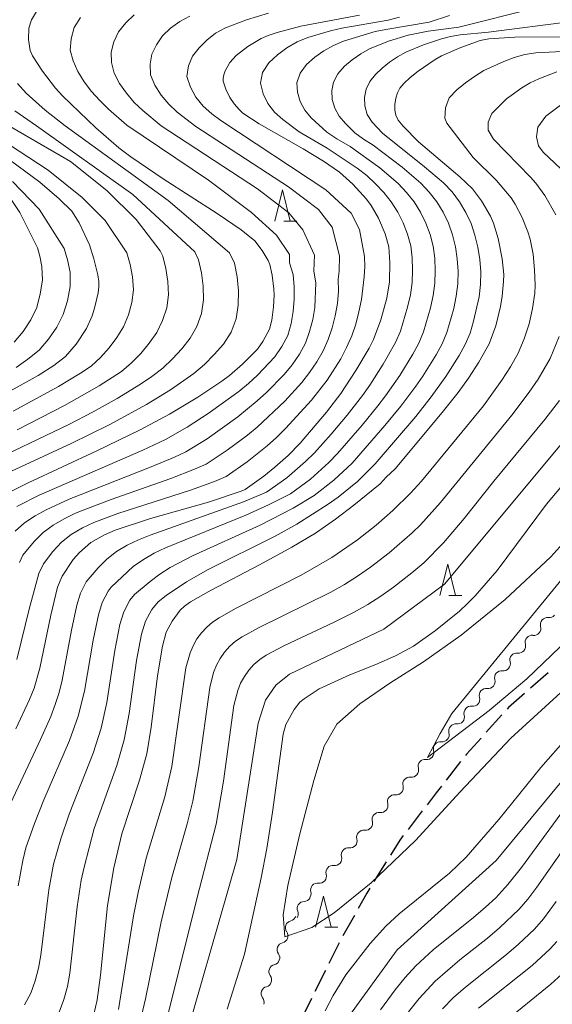
# Model space of a CAD drawing. Units: millimetres. Extents: x -70000 to -68000, y 25500 to 27000.
# Drawn here: x -69648 to -69562, y 26448 to 26606 of the extents above; entities that cross this region are included whole.
import ezdxf

# ---------------------------------------------------------------- set-up
doc = ezdxf.new("R2010")
doc.units = ezdxf.units.MM
for name, color, linetype, lineweight in [('210300_徒歩道', 7, 'Continuous', 30), ('510200_一条河川、細流', 7, 'Continuous', 15), ('633200_針葉樹林', 7, 'Continuous', 9), ('710100_等高線（計曲線）', 7, 'Continuous', 20), ('710200_等高線（主曲線）', 7, 'Continuous', 9)]:
    doc.layers.add(name, color=color, linetype=linetype, lineweight=lineweight)

msp = doc.modelspace()

# ---------------------------------------------------------------- linework, layer by layer
at = {"layer": '210300_徒歩道'}
for p, q in [((-69563, 26500.89), (-69565.82, 26498.42)), ((-69570.39, 26494.16), (-69572.9, 26491.38)), ((-69577.01, 26486.67), (-69579.32, 26483.72)), ((-69583.15, 26478.78), (-69585.43, 26475.8)), ((-69588.91, 26470.62), (-69590.89, 26467.44)), ((-69594.03, 26462.03), (-69595.86, 26458.76)), ((-69596.44, 26457.65), (-69598.11, 26454.3)), ((-69598.67, 26453.18), (-69600.34, 26449.82)), ((-69600.9, 26448.7), (-69602.57, 26445.34))]:
    msp.add_line(p, q, dxfattribs=at)
at = {"layer": '210300_徒歩道', "flags": 128}
for points in [[(-69566.76, 26497.59), (-69569.34, 26495.32), (-69569.55, 26495.09)], [(-69573.74, 26490.45), (-69576.06, 26487.87), (-69576.23, 26487.65)], [(-69580.09, 26482.74), (-69580.94, 26481.66), (-69582.39, 26479.77)], [(-69586.19, 26474.81), (-69586.73, 26474.1), (-69588.24, 26471.68)], [(-69591.56, 26466.38), (-69592.04, 26465.6), (-69593.42, 26463.12)]]:
    msp.add_lwpolyline(points, dxfattribs=at)
at = {"layer": '510200_一条河川、細流'}
for centre, start, end in [((-69563.1, 26508.62), 83.1092, 195.3485), ((-69565.55, 26505.78), 83.1092, 195.3485), ((-69568, 26502.94), 83.1092, 195.3485), ((-69570.45, 26500.1), 83.1092, 195.3485), ((-69572.9, 26497.26), 83.1092, 195.3485), ((-69575.34, 26494.42), 83.1092, 195.3485), ((-69577.79, 26491.58), 83.1092, 195.3485), ((-69580.24, 26488.74), 83.1092, 195.3485), ((-69582.69, 26485.9), 83.1092, 195.3485), ((-69585.14, 26483.06), 83.1092, 195.3485), ((-69587.6, 26480.23), 82.8517, 195.0909), ((-69590.07, 26477.4), 82.8517, 195.0909), ((-69592.53, 26474.57), 82.8517, 195.0909), ((-69594.99, 26471.74), 82.8517, 195.0909), ((-69597.45, 26468.92), 82.8517, 195.0909), ((-69599.91, 26466.09), 82.8517, 195.0909), ((-69602.06, 26463.14), 91.1207, 203.36), ((-69603.96, 26460.07), 103.3324, 215.5716), ((-69605.27, 26456.55), 103.3324, 215.5716), ((-69606.59, 26453.04), 103.3324, 215.5716), ((-69607.82, 26449.52), 104.7971, 217.0363)]:
    msp.add_arc(centre, 1.13, start, end, dxfattribs=at)
at = {"layer": '510200_一条河川、細流', "extrusion": (0, 0, -1)}
for centre, start, end in [((69562.83, 26510.86), 220.7711, 276.9415), ((69565.28, 26508.02), 164.6008, 220.7711), ((69565.28, 26508.02), 220.7711, 276.9415), ((69567.73, 26505.18), 220.7711, 276.9415), ((69567.73, 26505.18), 164.6008, 220.7711), ((69570.17, 26502.34), 220.7711, 276.9415), ((69570.17, 26502.34), 164.6008, 220.7711), ((69572.62, 26499.5), 164.6008, 220.7711), ((69572.62, 26499.5), 220.7711, 276.9415), ((69575.07, 26496.66), 164.6008, 220.7711), ((69575.07, 26496.66), 220.7711, 276.9415), ((69577.52, 26493.82), 164.6008, 220.7711), ((69577.52, 26493.82), 220.7711, 276.9415), ((69579.97, 26490.98), 220.7711, 276.9415), ((69579.97, 26490.98), 164.6008, 220.7711), ((69582.42, 26488.14), 220.7711, 276.9415), ((69582.42, 26488.14), 164.6008, 220.7711), ((69584.87, 26485.3), 164.6008, 220.7711), ((69584.87, 26485.3), 220.7711, 276.9415), ((69587.32, 26482.46), 164.6008, 220.7711), ((69587.32, 26482.47), 221.0287, 277.199), ((69589.78, 26479.64), 164.8583, 221.0287), ((69589.78, 26479.64), 221.0287, 277.199), ((69592.24, 26476.81), 221.0287, 277.199), ((69592.24, 26476.81), 164.8583, 221.0287), ((69594.71, 26473.98), 221.0287, 277.199), ((69594.71, 26473.98), 164.8583, 221.0287), ((69597.17, 26471.16), 164.8583, 221.0287), ((69597.17, 26471.16), 221.0287, 277.199), ((69599.63, 26468.33), 164.8583, 221.0287), ((69599.63, 26468.33), 221.0287, 277.199), ((69602.09, 26465.5), 164.8583, 221.0287), ((69602.1, 26465.39), 212.7597, 268.93), ((69604.48, 26462.26), 200.548, 256.7183), ((69604.13, 26462.24), 156.5893, 212.7597), ((69605.79, 26458.75), 144.3776, 200.548), ((69605.79, 26458.75), 200.548, 256.7183), ((69607.11, 26455.24), 144.3776, 200.548), ((69607.11, 26455.24), 200.548, 256.7183), ((69608.43, 26451.73), 144.3776, 200.548), ((69608.4, 26451.7), 199.0833, 255.2537), ((69609.62, 26448.16), 142.913, 199.0833)]:
    msp.add_arc(centre, 1.13, start, end, dxfattribs=at)
at = {"layer": '633200_針葉樹林'}
for p, q in [((-69605.34, 26573.27), (-69603.25, 26573.27)), ((-69578.87, 26513.3), (-69576.79, 26513.3)), ((-69598.78, 26460.13), (-69596.7, 26460.13))]:
    msp.add_line(p, q, dxfattribs=at)
at = {"layer": '633200_針葉樹林', "flags": 128}
for points in [[(-69606.79, 26573.27), (-69605.54, 26578.27), (-69604.29, 26573.27)], [(-69580.33, 26513.3), (-69579.08, 26518.3), (-69577.83, 26513.3)], [(-69600.24, 26460.13), (-69598.99, 26465.13), (-69597.74, 26460.13)]]:
    msp.add_lwpolyline(points, dxfattribs=at)
at = {"layer": '710100_等高線（計曲線）', "flags": 128}
for points in [[(-69644.32, 26607.88), (-69645.75, 26605.52), (-69646.17, 26604.17), (-69646.24, 26602.34), (-69645.96, 26600.58), (-69645.58, 26599.73), (-69643.99, 26597.28), (-69641.9, 26594.55), (-69640.79, 26593.31), (-69635.44, 26588.19), (-69631.75, 26585.02), (-69629.83, 26583.58), (-69624.63, 26580.02), (-69616, 26574.5), (-69612.17, 26571.88), (-69609.99, 26570.11), (-69608.78, 26568.55), (-69607.84, 26566.94), (-69607.56, 26566.28), (-69607.2, 26564.61), (-69606.95, 26562.37), (-69606.9, 26561.4), (-69606.98, 26559.51), (-69607.25, 26557.37), (-69607.6, 26555.94), (-69608.67, 26553.97), (-69609.54, 26552.75), (-69611.94, 26550.33), (-69614.04, 26548.51), (-69615.26, 26547.61), (-69619.11, 26545.07), (-69623.62, 26542.32), (-69628.36, 26539.8), (-69635.28, 26536.46), (-69646.28, 26531.35), (-69651.25, 26528.88)], [(-69648.26, 26491.94), (-69646.06, 26496.64), (-69645.34, 26498.41), (-69644.39, 26501.65), (-69642.65, 26510.13), (-69641.56, 26514.61), (-69640.83, 26516.39), (-69639.06, 26519.04), (-69638.08, 26520.19), (-69636.23, 26521.76), (-69634.06, 26523), (-69632.35, 26523.75), (-69626.67, 26525.62), (-69617.37, 26528.23), (-69612.14, 26529.98), (-69611.51, 26530.27), (-69608.52, 26532.42), (-69606.77, 26533.83), (-69604.64, 26535.7), (-69602.7, 26537.69), (-69598.49, 26542.65), (-69596.22, 26545.64), (-69593.78, 26549.33), (-69591.64, 26552.91), (-69590.96, 26554.28), (-69589.81, 26557.46), (-69588.84, 26560.93), (-69588.42, 26563.55), (-69588.34, 26566.58), (-69588.51, 26569.14), (-69589.1, 26571.2), (-69590.18, 26573.74), (-69591.33, 26575.78), (-69592.1, 26576.78), (-69594.29, 26579.19), (-69596.4, 26581.12), (-69598.97, 26582.86), (-69602.22, 26584.81), (-69609.28, 26588.82), (-69611.89, 26590.57), (-69612.49, 26591.13), (-69613.3, 26592.07), (-69613.97, 26593.06), (-69614.62, 26594.39), (-69615.04, 26595.67), (-69615.06, 26596.16), (-69614.94, 26596.68), (-69614.7, 26597.32), (-69613.98, 26598.66), (-69612.97, 26599.79), (-69611.08, 26601.25), (-69608.98, 26602.53), (-69607.86, 26603.01), (-69606.38, 26603.49), (-69602.59, 26604.49), (-69593.18, 26606.23)], [(-69550.13, 26602.79), (-69568.3, 26602.71), (-69572.51, 26602.44), (-69573.9, 26602.17), (-69577, 26601.09), (-69580.06, 26599.72), (-69581.27, 26599.05), (-69583.79, 26597.29), (-69585.07, 26596.25), (-69586.09, 26595.32), (-69586.74, 26594.56), (-69587.14, 26593.81), (-69587.4, 26592.93), (-69587.55, 26591.95), (-69587.57, 26591.03), (-69587.41, 26590.24), (-69586.99, 26589.45), (-69586.19, 26588.46), (-69583.76, 26585.96), (-69577.16, 26580.35), (-69575.09, 26578.44), (-69573.67, 26576.53), (-69572.24, 26574.05), (-69571.73, 26572.94), (-69570.98, 26570.46), (-69570.36, 26567.2), (-69570.11, 26564.7), (-69570.14, 26563.6), (-69570.35, 26561.23), (-69570.61, 26559.6), (-69571.37, 26556.47), (-69572.45, 26553.58), (-69574.1, 26550.67), (-69575.75, 26548.09), (-69577.41, 26545.79), (-69579.97, 26542.59), (-69587.5, 26533.57), (-69588.94, 26532.24), (-69589.88, 26531.18), (-69594.1, 26527.73), (-69597.04, 26525.51), (-69600.27, 26523.25), (-69604.03, 26521), (-69609.21, 26518.17), (-69616.96, 26514.13), (-69620.25, 26512.26), (-69621.21, 26511.59), (-69621.91, 26510.94), (-69623.2, 26509.19), (-69624.16, 26507.39), (-69624.77, 26505.19), (-69625.54, 26500.4), (-69626.56, 26492.21), (-69627.29, 26487.9), (-69628.43, 26483.67), (-69631.28, 26475.11), (-69632.55, 26469.67), (-69633.58, 26463.61), (-69634.69, 26452.47), (-69635.2, 26448.48), (-69635.78, 26446.13)], [(-69649.09, 26582.96), (-69644.4, 26579.48), (-69641.3, 26576.85), (-69639.29, 26574.87), (-69638.09, 26572.98), (-69636.45, 26569.44), (-69635.74, 26567.24), (-69635.14, 26564.64), (-69634.98, 26563.6), (-69634.96, 26562.72), (-69635.08, 26561.77), (-69635.65, 26559.29), (-69636.02, 26558.1), (-69636.95, 26556.04), (-69638.6, 26553.57), (-69640.31, 26551.55), (-69642.17, 26550.11), (-69644.66, 26548.55), (-69652.5, 26544.19)], [(-69614.41, 26447.01), (-69611.61, 26455.83), (-69608.93, 26468.03), (-69608.03, 26472.75), (-69607.12, 26478.58), (-69605.44, 26491.04), (-69604.98, 26492.62), (-69603.67, 26495.02), (-69602.74, 26496.18), (-69602.09, 26496.73), (-69599.67, 26498.34), (-69594.76, 26500.59), (-69590.58, 26502.24), (-69587.46, 26503.64), (-69584.58, 26505.17), (-69581.03, 26507.68), (-69577.2, 26510.79), (-69575.83, 26512.05), (-69574.69, 26513.21), (-69571.16, 26517.31), (-69563.25, 26527.9), (-69559.82, 26531.98)], [(-69559.81, 26490.66), (-69564.17, 26485.74), (-69570.87, 26477.41), (-69576.1, 26471.37), (-69578.78, 26468.79), (-69586.85, 26462.26), (-69588.98, 26460.29), (-69591.51, 26457.52), (-69595.39, 26452.49), (-69597.45, 26449.22), (-69598.72, 26446.77)], [(-69574.15, 26447.15), (-69565.57, 26454.02), (-69562.64, 26456.69), (-69561.58, 26457.84)]]:
    msp.add_lwpolyline(points, dxfattribs=at)
at = {"layer": '710200_等高線（主曲線）', "flags": 128}
for points in [[(-69646.84, 26447.69), (-69645.86, 26449.55), (-69645.16, 26451.54), (-69644.62, 26453.58), (-69644.25, 26455.65), (-69642.99, 26466.13), (-69642.2, 26470.26), (-69641.05, 26474.28), (-69639.72, 26478.25), (-69635.89, 26488.04), (-69634.58, 26492.04), (-69633.68, 26496.16), (-69632.38, 26504.49), (-69631.58, 26508.64), (-69630.97, 26510.65), (-69629.97, 26512.51), (-69629.23, 26513.45), (-69626.75, 26515.51), (-69625.18, 26516.7), (-69623.51, 26517.78), (-69619.97, 26519.64), (-69609.1, 26524.57), (-69603.85, 26527.29), (-69600.45, 26529.3), (-69597.29, 26531.74), (-69594.39, 26534.48), (-69589.13, 26540.5), (-69586.6, 26543.6), (-69584.18, 26546.79), (-69583.06, 26548.44), (-69580.94, 26551.83), (-69579.99, 26553.59), (-69579.22, 26555.43), (-69578.12, 26559.28), (-69577.71, 26561.23), (-69577.48, 26563.22), (-69577.42, 26565.22), (-69577.55, 26567.21), (-69577.83, 26569.15), (-69578.31, 26571.05), (-69578.96, 26572.91), (-69579.81, 26574.67), (-69580.84, 26576.35), (-69582.03, 26577.91), (-69583.38, 26579.33), (-69586.36, 26581.88), (-69591.04, 26585.44), (-69592.59, 26586.38), (-69593.97, 26587.42), (-69595.45, 26588.9), (-69596.47, 26590.09), (-69597.17, 26591.37), (-69597.57, 26592.75), (-69597.65, 26594.16), (-69597.38, 26595.51), (-69596.67, 26596.84), (-69595.62, 26598.06), (-69594.37, 26599.11), (-69593.01, 26600.05), (-69591.59, 26600.86), (-69588.54, 26602.07), (-69585.4, 26603.04), (-69582.18, 26603.67), (-69577.31, 26604.32), (-69564.95, 26607.4)], [(-69586.8, 26605.91), (-69588.62, 26605.47), (-69596.03, 26604.18), (-69597.85, 26603.74), (-69601.46, 26602.66), (-69603.2, 26601.97), (-69604.82, 26601.01), (-69606.35, 26599.91), (-69607.72, 26598.64), (-69608.72, 26597.07), (-69609.08, 26595.34), (-69608.66, 26593.66), (-69607.88, 26592.09), (-69606.8, 26590.71), (-69605.46, 26589.53), (-69602.87, 26587.58), (-69598.37, 26584.95), (-69593.56, 26581.74), (-69592.05, 26580.54), (-69590.64, 26579.22), (-69589.32, 26577.82), (-69588.11, 26576.32), (-69587.06, 26574.7), (-69586.22, 26572.96), (-69585.51, 26571.17), (-69584.99, 26569.31), (-69584.77, 26567.4), (-69584.71, 26565.4), (-69584.78, 26563.41), (-69585.05, 26561.43), (-69585.5, 26559.48), (-69586.66, 26555.65), (-69587.42, 26553.81), (-69589.39, 26550.33), (-69591.56, 26546.97), (-69592.71, 26545.33), (-69595.17, 26542.18), (-69597.74, 26539.11), (-69600.41, 26536.14), (-69601.84, 26534.74), (-69604.86, 26532.13), (-69608.11, 26529.81), (-69611.76, 26528.26), (-69626.76, 26522.96), (-69628.61, 26522.22), (-69630.4, 26521.34), (-69632.13, 26520.33), (-69633.7, 26519.1), (-69635.08, 26517.69), (-69636.98, 26515.47), (-69637.9, 26513.66), (-69638.48, 26511.71), (-69639.33, 26507.73), (-69640.84, 26499.73), (-69641.33, 26497.75), (-69641.95, 26495.82), (-69642.67, 26493.92), (-69644.28, 26490.19), (-69649.49, 26479.18)], [(-69648.34, 26523.59), (-69646.84, 26524.93), (-69645.17, 26526.05), (-69643.4, 26527.02), (-69639.73, 26528.71), (-69626.58, 26533.88), (-69622.86, 26535.45), (-69621.03, 26536.3), (-69617.59, 26538.4), (-69612.67, 26541.92), (-69609.58, 26544.47), (-69608.09, 26545.82), (-69605.28, 26548.71), (-69603.98, 26550.25), (-69602.84, 26551.92), (-69601.87, 26553.69), (-69601.21, 26555.57), (-69600.69, 26557.49), (-69600.36, 26559.44), (-69600.2, 26563.38), (-69600.52, 26565.26), (-69600.43, 26567.82), (-69602.28, 26571.88), (-69604.53, 26574.6), (-69609.54, 26578.41), (-69624.95, 26588.53), (-69627.91, 26590.96), (-69629.3, 26592.28), (-69630.55, 26593.73), (-69631.63, 26595.3), (-69632.51, 26596.97), (-69632.92, 26598.65), (-69633, 26600.33), (-69632.57, 26601.99), (-69631.83, 26603.59), (-69630.66, 26605.03), (-69629.31, 26606.29)], [(-69648.07, 26503.05), (-69646.04, 26511.33), (-69644.55, 26516.8), (-69643.81, 26518.36), (-69642.34, 26520.31), (-69640.96, 26521.8), (-69639.37, 26523.07), (-69637.6, 26524.1), (-69635.76, 26525), (-69631.93, 26526.43), (-69620.26, 26530.17), (-69616.42, 26531.56), (-69614.55, 26532.36), (-69611.19, 26534.69), (-69607.99, 26537.24), (-69606.48, 26538.61), (-69605.04, 26540.04), (-69600.92, 26544.55), (-69598.4, 26547.77), (-69596.2, 26551.22), (-69595.27, 26553.02), (-69594.44, 26554.86), (-69593.79, 26556.77), (-69593.29, 26558.72), (-69592.9, 26560.69), (-69592.45, 26564.31), (-69592.37, 26565.96), (-69592.39, 26567.6), (-69593.23, 26571.92), (-69594.56, 26574.52), (-69598.61, 26578.28), (-69615.4, 26589.38), (-69616.88, 26590.46), (-69618.25, 26591.69), (-69619.4, 26593.13), (-69620.3, 26594.73), (-69620.87, 26596.44), (-69620.6, 26598.12), (-69619.95, 26599.67), (-69618.9, 26601.01), (-69617.67, 26602.24), (-69616.25, 26603.34), (-69614.69, 26604.21), (-69611.3, 26605.51), (-69607.8, 26606.56)], [(-69648.07, 26527.53), (-69644.49, 26529.36), (-69627.91, 26536.55), (-69624.28, 26538.27), (-69620.79, 26540.26), (-69617.42, 26542.43), (-69612.55, 26545.95), (-69611, 26547.22), (-69609.53, 26548.58), (-69606.76, 26551.49), (-69605.63, 26553.15), (-69604.7, 26554.93), (-69604.17, 26556.84), (-69603.81, 26558.8), (-69603.65, 26560.77), (-69603.68, 26562.75), (-69603.85, 26564.72), (-69604.44, 26566.56), (-69604.44, 26567.92), (-69606.5, 26571.02), (-69610.48, 26574.66), (-69617.4, 26579.83), (-69630.48, 26588.62), (-69633.42, 26591.21), (-69634.82, 26592.57), (-69636.13, 26594.03), (-69637.3, 26595.59), (-69638.32, 26597.23), (-69639.08, 26598.91), (-69639.53, 26600.66), (-69639.4, 26602.48), (-69638.9, 26604.27), (-69637.87, 26605.88)], [(-69578.77, 26606.17), (-69582.05, 26605.11), (-69588.99, 26603.98), (-69590.71, 26603.61), (-69595.77, 26602.09), (-69597.39, 26601.41), (-69598.91, 26600.53), (-69600.36, 26599.51), (-69601.67, 26598.35), (-69602.7, 26596.96), (-69603.23, 26595.43), (-69603.15, 26593.91), (-69602.73, 26592.42), (-69601.98, 26591.04), (-69600.97, 26589.81), (-69598.42, 26587.5), (-69596.85, 26586.44), (-69594.7, 26585.19), (-69589.96, 26581.81), (-69587.01, 26579.28), (-69585.67, 26577.86), (-69584.47, 26576.33), (-69583.44, 26574.69), (-69582.59, 26572.94), (-69581.91, 26571.11), (-69581.41, 26569.23), (-69581.16, 26567.3), (-69581.06, 26565.31), (-69581.13, 26563.31), (-69581.38, 26561.33), (-69581.81, 26559.38), (-69582.94, 26555.54), (-69583.71, 26553.7), (-69584.65, 26551.94), (-69586.76, 26548.53), (-69589.04, 26545.25), (-69590.26, 26543.67), (-69592.79, 26540.57), (-69596.73, 26536.05), (-69598.11, 26534.61), (-69601.08, 26531.94), (-69604.28, 26529.56), (-69607.8, 26527.78), (-69611.4, 26526.16), (-69624.29, 26520.93), (-69626.08, 26520.04), (-69627.82, 26519.05), (-69629.44, 26517.9), (-69632.98, 26514.62), (-69633.48, 26513.99), (-69634.43, 26512.16), (-69635.03, 26510.17), (-69635.85, 26506.11), (-69637.26, 26497.94), (-69638.26, 26493.93), (-69639.68, 26490.04), (-69643.75, 26480.55), (-69645.27, 26476.73), (-69646.63, 26472.85), (-69647.13, 26470.85), (-69647.87, 26466.78)], [(-69647.69, 26518.59), (-69647.13, 26519.76), (-69645.34, 26521.95), (-69643.9, 26523.37), (-69642.27, 26524.56), (-69640.5, 26525.56), (-69638.67, 26526.45), (-69636.79, 26527.22), (-69632.99, 26528.66), (-69623.42, 26532.02), (-69619.64, 26533.51), (-69617.79, 26534.33), (-69614.39, 26536.55), (-69611.13, 26538.97), (-69609.58, 26540.26), (-69605.17, 26544.42), (-69602.45, 26547.42), (-69601.19, 26549.01), (-69600.05, 26550.7), (-69599.04, 26552.45), (-69598.24, 26554.29), (-69597.57, 26556.17), (-69597.08, 26558.1), (-69596.75, 26560.07), (-69596.55, 26562.04), (-69596.6, 26563.95), (-69596.45, 26565.24), (-69596.41, 26567.71), (-69597.58, 26572.31), (-69599.77, 26575.13), (-69604.58, 26578.73), (-69619.41, 26588.44), (-69622.39, 26590.71), (-69623.77, 26591.98), (-69624.98, 26593.43), (-69625.97, 26595.01), (-69626.69, 26596.7), (-69626.76, 26598.38), (-69626.48, 26600), (-69625.73, 26601.5), (-69624.75, 26602.92), (-69623.46, 26604.19), (-69622, 26605.25), (-69620.38, 26606.11)], [(-69559.27, 26605.24), (-69572.56, 26603.52), (-69577.1, 26603.08), (-69578.61, 26602.84), (-69580.09, 26602.47), (-69582.97, 26601.49), (-69585.78, 26600.31), (-69587.11, 26599.57), (-69588.38, 26598.72), (-69589.57, 26597.77), (-69590.65, 26596.73), (-69591.53, 26595.6), (-69592.15, 26594.42), (-69592.42, 26593.08), (-69592.35, 26591.7), (-69591.98, 26590.36), (-69591.19, 26589.13), (-69589.52, 26587.34), (-69582.77, 26581.96), (-69579.75, 26579.38), (-69578.38, 26577.96), (-69577.21, 26576.36), (-69576.19, 26574.66), (-69575.33, 26572.88), (-69574.71, 26571), (-69574.25, 26569.07), (-69573.94, 26567.11), (-69573.78, 26565.12), (-69573.83, 26563.12), (-69574.05, 26561.14), (-69574.92, 26557.24), (-69575.5, 26555.33), (-69576.27, 26553.48), (-69577.23, 26551.73), (-69579.35, 26548.34), (-69581.7, 26545.1), (-69584.19, 26541.97), (-69590.67, 26534.35), (-69593.5, 26531.55), (-69596.62, 26529.05), (-69598.24, 26527.91), (-69603.25, 26524.71), (-69606.73, 26522.79), (-69617.43, 26517.44), (-69620.92, 26515.49), (-69624.19, 26513.29), (-69625.48, 26512.28), (-69626.46, 26511.03), (-69627.5, 26509.15), (-69628.13, 26507.1), (-69628.9, 26502.88), (-69630.09, 26494.37), (-69630.9, 26490.16), (-69632.1, 26486.04), (-69635.69, 26475.95), (-69637.33, 26469.76), (-69637.78, 26467.67), (-69638.45, 26463.43), (-69639.62, 26452.76), (-69639.99, 26450.64), (-69640.56, 26448.57), (-69641.29, 26446.55)], [(-69559.68, 26600.5), (-69564.98, 26600.21), (-69566.72, 26599.95), (-69568.43, 26599.47), (-69570.08, 26598.84), (-69573.3, 26597.37), (-69574.81, 26596.45), (-69576.24, 26595.41), (-69577.62, 26594.3), (-69578.82, 26593.03), (-69579.44, 26591.43), (-69579.56, 26589.75), (-69579.19, 26588.96), (-69574.99, 26583.45), (-69571.27, 26579.76), (-69568.93, 26576.98), (-69568.26, 26575.99), (-69567.13, 26573.84), (-69566.23, 26571.56), (-69565.88, 26570.38), (-69565.41, 26567.95), (-69565.15, 26565.47), (-69565.07, 26562.98), (-69565.13, 26561.73), (-69565.48, 26559.25), (-69566.05, 26556.81), (-69566.83, 26554.42), (-69567.79, 26552.11), (-69569.01, 26549.9), (-69570.39, 26547.78), (-69573.36, 26543.67), (-69583.29, 26531.57), (-69585.04, 26529.65), (-69587.84, 26526.89), (-69590.53, 26524.54), (-69593.54, 26522.2), (-69597.64, 26519.35), (-69602.53, 26516.55), (-69612.94, 26511.23), (-69615.69, 26509.7), (-69616.73, 26509.02), (-69617.68, 26508.23), (-69618.52, 26507.32), (-69619.24, 26506.32), (-69619.86, 26505.24), (-69620.35, 26504.1), (-69621, 26501.7), (-69623.26, 26485.88), (-69624.4, 26481.02), (-69627.38, 26471.19), (-69628.67, 26465.68), (-69629.41, 26461.98), (-69631.81, 26446.98)], [(-69561.59, 26597.19), (-69564.46, 26596.06), (-69565.85, 26595.4), (-69567.18, 26594.62), (-69569.66, 26592.82), (-69572, 26590.51), (-69572.58, 26589.09), (-69572.58, 26587.83), (-69571.74, 26586.41), (-69565.8, 26580.32), (-69564.98, 26579.36), (-69563.54, 26577.37), (-69561.78, 26574.25)], [(-69649.63, 26532.86), (-69639.39, 26537.65), (-69633.29, 26540.64), (-69627.32, 26543.87), (-69623.47, 26546.24), (-69619.76, 26548.83), (-69618.05, 26550.3), (-69616.46, 26551.89), (-69614.97, 26553.57), (-69613.78, 26555.49), (-69612.95, 26557.58), (-69612.62, 26559.81), (-69612.57, 26562.07), (-69612.8, 26564.31), (-69613.22, 26566.5), (-69614.01, 26568.18), (-69623.84, 26576.57), (-69640.33, 26588.5), (-69643.53, 26591.05), (-69646.6, 26593.77), (-69647.97, 26595.32)], [(-69561.02, 26591.81), (-69563.37, 26590.09), (-69564.62, 26588.33), (-69564.88, 26586.74), (-69564.54, 26585.32), (-69563.79, 26584.31), (-69560.04, 26580.76)], [(-69653.65, 26534.04), (-69639.78, 26540.68), (-69635.87, 26542.7), (-69632.03, 26544.83), (-69628.28, 26547.12), (-69626.45, 26548.34), (-69624.73, 26549.69), (-69623.14, 26551.19), (-69621.66, 26552.79), (-69620.31, 26554.5), (-69619.26, 26556.4), (-69618.52, 26558.46), (-69618.21, 26560.63), (-69618.23, 26562.81), (-69618.52, 26564.99), (-69618.97, 26567.07), (-69619.56, 26568.33), (-69629.51, 26577.51), (-69644.93, 26588.54), (-69648.41, 26590.92)], [(-69648.05, 26539.83), (-69640.47, 26543.73), (-69634.9, 26546.87), (-69631.33, 26549.19), (-69629.7, 26550.55), (-69628.23, 26552.07), (-69626.87, 26553.7), (-69625.65, 26555.42), (-69624.74, 26557.32), (-69624.08, 26559.34), (-69623.8, 26561.44), (-69623.9, 26563.56), (-69624.24, 26565.66), (-69624.71, 26567.63), (-69625.11, 26568.47), (-69628.96, 26573.52), (-69633.67, 26578.18), (-69639.5, 26582.79), (-69653.28, 26590.78)], [(-69648.7, 26542.79), (-69641.44, 26546.74), (-69637.91, 26548.88), (-69636.2, 26550.04), (-69634.67, 26551.41), (-69633.31, 26552.96), (-69632.08, 26554.6), (-69631, 26556.34), (-69630.22, 26558.24), (-69629.65, 26560.22), (-69629.38, 26562.26), (-69629.56, 26564.31), (-69629.96, 26566.33), (-69630.46, 26568.2), (-69633.95, 26573.35), (-69637.65, 26577.06), (-69643.1, 26581.44), (-69654.12, 26588.63)], [(-69648.18, 26549.81), (-69646.31, 26551.14), (-69644.53, 26552.59), (-69643.01, 26554.34), (-69641.71, 26556.25), (-69640.65, 26558.29), (-69639.98, 26560.5), (-69639.53, 26562.76), (-69639.57, 26565.06), (-69639.98, 26567.04), (-69640.5, 26568.88), (-69644.52, 26575.16), (-69648.79, 26579.59)], [(-69648.5, 26553.84), (-69647.08, 26555.56), (-69645.87, 26557.43), (-69644.91, 26559.43), (-69644.34, 26561.59), (-69643.98, 26563.78), (-69644.07, 26566), (-69644.4, 26567.62), (-69644.8, 26569), (-69647.59, 26574.64), (-69649.44, 26577.38)], [(-69561.23, 26554.78), (-69562.68, 26551.26), (-69564.57, 26547.94), (-69566.03, 26545.84), (-69568.8, 26542.19), (-69580.22, 26528.17), (-69583.46, 26524.59), (-69584.76, 26523.31), (-69588.48, 26520.09), (-69591.46, 26517.82), (-69593.5, 26516.4), (-69595.61, 26515.06), (-69597.78, 26513.84), (-69609.28, 26508.17), (-69612.02, 26506.64), (-69613.05, 26505.94), (-69613.98, 26505.14), (-69614.81, 26504.22), (-69615.51, 26503.2), (-69616.1, 26502.11), (-69616.58, 26500.97), (-69617.18, 26498.56), (-69618.93, 26485.85), (-69619.92, 26480.31), (-69620.83, 26476.68), (-69623.28, 26468.08), (-69624.98, 26461.02), (-69627.49, 26448.67), (-69628.34, 26445.01)], [(-69561.17, 26544.51), (-69563.53, 26541.5), (-69571.7, 26531.6), (-69576.42, 26525.59), (-69579.74, 26521.71), (-69582.92, 26518.54), (-69584.81, 26516.92), (-69587.76, 26514.62), (-69589.78, 26513.17), (-69591.87, 26511.82), (-69594.04, 26510.59), (-69597.39, 26508.93), (-69605.24, 26505.29), (-69608.14, 26503.71), (-69609.17, 26503.02), (-69610.11, 26502.22), (-69610.94, 26501.31), (-69611.65, 26500.29), (-69612.25, 26499.21), (-69612.72, 26498.07), (-69613.32, 26495.66), (-69614.98, 26483.56), (-69616.19, 26476.64), (-69619.21, 26464.9), (-69623.79, 26446.46)], [(-69558.72, 26540.13), (-69579.6, 26515.12), (-69589.32, 26507.88), (-69604.42, 26500.67), (-69606.59, 26498.92), (-69608.26, 26496.52), (-69609.45, 26492.85), (-69612.88, 26471.01), (-69622.52, 26437.37)], [(-69555.84, 26526.97), (-69562.58, 26519.48), (-69569.85, 26512.65), (-69576.9, 26506.9), (-69582.98, 26502.63), (-69588.32, 26499.22), (-69593.14, 26495.93), (-69596.81, 26492.67), (-69598.89, 26489.13), (-69600.51, 26483.62), (-69602.74, 26475.1), (-69604.71, 26466.84), (-69605.45, 26462.11), (-69605.18, 26458.6), (-69600.83, 26460.1), (-69597.25, 26462.42), (-69591.32, 26467.27), (-69584.22, 26474.01), (-69577.09, 26481.82), (-69568.96, 26490.42), (-69559.15, 26499.37)], [(-69559.05, 26518.04), (-69578.44, 26494.36), (-69580.31, 26491.18), (-69582.29, 26487.33), (-69572.45, 26494.88), (-69566.41, 26499.94), (-69558.45, 26507.56)], [(-69595.26, 26445.4), (-69587.17, 26456.49), (-69571.33, 26470.82), (-69554.52, 26491.16)], [(-69585.33, 26446.58), (-69583.63, 26448.73), (-69581.07, 26451.52), (-69577.14, 26454.9), (-69572.7, 26458.4), (-69570.76, 26460.04), (-69567.65, 26463.01), (-69566.25, 26464.64), (-69564.78, 26466.56), (-69554.64, 26481.04)], [(-69589.86, 26446.9), (-69587.51, 26450.09), (-69585.87, 26452.11), (-69584.18, 26453.97), (-69581.4, 26456.52), (-69574.92, 26461.7), (-69573.01, 26463.34), (-69571.36, 26464.87), (-69569.44, 26466.96), (-69567.23, 26469.7), (-69559.18, 26480.69)], [(-69579.91, 26447.09), (-69578.13, 26448.88), (-69576.22, 26450.55), (-69569.68, 26455.75), (-69567.75, 26457.4), (-69565.18, 26459.84), (-69563.74, 26461.48), (-69561.71, 26464.26)], [(-69570.31, 26444.7), (-69562.56, 26451), (-69559.61, 26453.69)]]:
    msp.add_lwpolyline(points, dxfattribs=at)

doc.saveas('drawing.dxf')
